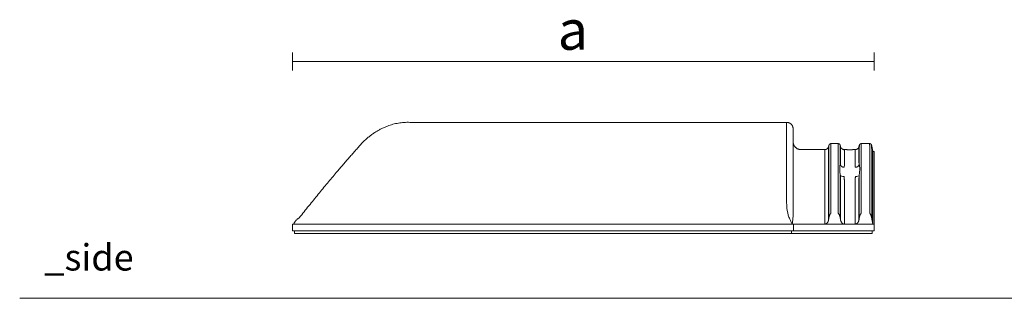
# Model space of a CAD drawing. Units: millimetres. Extents: x 1458 to 4387, y 876 to 1857.
# Drawn here: x 1458 to 2203, y 1575 to 1786 of the extents above; entities that cross this region are included whole.
import ezdxf

# ---------------------------------------------------------------- set-up
doc = ezdxf.new("R2010")
doc.units = ezdxf.units.MM
doc.layers.add('Datos', color=7, linetype='Continuous', lineweight=0, true_color=0xfea64d)
doc.layers.add('ESCANDELLA-Q109 Remate cumbrera atica 120º', color=251, linetype='Continuous', lineweight=0)
doc.styles.get("Standard").update_dxf_attribs({"font": 'arial.ttf'})

# ---------------------------------------------------------------- blocks, each defined once
blk = doc.blocks.new('ESCANDELLA-Q109-perfil')
at = {"layer": 'ESCANDELLA-Q109 Remate cumbrera atica 120º'}
for points, weights in [([(-3090.721122806197, 847.9014897209709), (-3074.568256694258, 863.1999534707305), (-3055.516448173413, 862.590381904795)], [1, 0.989178808519678, 1]), ([(-2770.463218343729, 862.5903180564557), (-2766.140512317581, 862.587747052801), (-2765.516448173413, 858.3103251724485)], [1, 0.7566232040770687, 1]), ([(-2765.478454670671, 847.088995487172), (-2764.728340031195, 841.9566036383775), (-2759.541422078722, 841.9561386199831)], [1, 0.7565399352469823, 1]), ([(-2741.585392592332, 840.08471911363), (-2741.548955163007, 841.0226190448601), (-2741.509682882454, 841.9604045508463)], [1, 0.999998857885115, 1]), ([(-2741.509682723963, 841.9604021124667), (-2739.19272472104, 841.9577838242451), (-2738.579411037193, 844.3007343085951)], [1, 0.7895956415581702, 1]), ([(-2738.668055049887, 842.060243006659), (-2738.67915818609, 841.7422508778741), (-2738.682517218753, 841.4240826982856)], [1, 0.9999259148944276, 1]), ([(-2738.579411037193, 844.3007343085951), (-2738.621454444986, 843.1803985059183), (-2738.668055049887, 842.060243006659)], [1, 0.9999979313941022, 1]), ([(-2738.419073539301, 842.6628569949953), (-2738.420105174653, 842.8278607033506), (-2738.417864862216, 842.9928524275149)], [1, 0.9999508487172614, 1]), ([(-2738.419073539059, 842.6628569863411), (-2738.418741499871, 816.5507920110781), (-2738.418746796823, 790.4387270337046)], [1, 0.999999999979138, 1]), ([(-2738.380049212772, 845.2356430324772), (-2738.401973990129, 844.1142987894777), (-2738.417864855237, 842.9928528088011)], [1, 0.9999963810022104, 1]), ([(-2738.380049212772, 845.2356430324772), (-2738.127496866925, 846.4577060089799), (-2736.915640412383, 846.460150305857)], [1, 0.7777366581633054, 1]), ([(-2736.960568264756, 843.9813358299101), (-2736.961540774001, 843.8167063483515), (-2736.962485352728, 843.6520767041692)], [1, 0.999999996402073, 1]), ([(-2736.960568206397, 843.9813391661952), (-2736.939805792578, 845.2009115983996), (-2736.913005552544, 846.4203662889703)], [1, 0.9999969359491684, 1]), ([(-2731.317124133037, 843.9813392208965), (-2731.33789295988, 845.2008386872188), (-2731.364652151686, 846.4202214155624)], [1, 0.9999969835720368, 1]), ([(-2731.362009454239, 846.4601471143043), (-2730.150215101566, 846.4576361980074), (-2729.898399375571, 845.2722920715989)], [1, 0.7777628000725798, 1]), ([(-2731.31520706148, 843.6520767041754), (-2731.316151618251, 843.816706569106), (-2731.317124081446, 843.9813362715595)], [1, 0.9999999964082876, 1]), ([(-2729.898437524553, 845.2724715920016), (-2729.876393703824, 844.1089024918964), (-2729.859827327189, 842.9928527725194)], [1, 0.9999978461258398, 1]), ([(-2729.859827320687, 842.9928524172445), (-2729.857587274515, 842.8278606965083), (-2729.858618874821, 842.6628569949763)], [1, 0.9999508577657146, 1]), ([(-2729.858618874889, 842.6628569863736), (-2729.858453174331, 836.7834592309918), (-2729.858394683701, 830.9040614735654)], [1, 0.9999999999584362, 1]), ([(-2729.609637334047, 842.0602429978719), (-2729.656238172622, 843.1803989393237), (-2729.698281404491, 844.3007352004435)], [1, 0.9999979310239012, 1]), ([(-2729.698281404491, 844.3007352004435), (-2729.085046958268, 841.9576756127869), (-2726.768009474007, 841.9604054067438)], [1, 0.7895755958288562, 1]), ([(-2729.595175195424, 841.4240826955013), (-2729.598534231894, 841.7422508714745), (-2729.609637334047, 842.0602429978719)], [1, 0.9999259156173002, 1]), ([(-2726.768009529771, 841.9604045508588), (-2726.728764632221, 841.0226197075576), (-2726.692299953602, 840.084722644164)], [1, 0.9999989014776356, 1]), ([(-2720.138846207125, 841.9604045508646), (-2722.623304172278, 841.5108413819346), (-2725.109481629126, 841.9507960120211)], [1, 0.9843622449815228, 1]), ([(-2718.585392592331, 840.084719113627), (-2718.548955163006, 841.0226190448587), (-2718.509682882454, 841.9604045508463)], [1, 0.9999988578851158, 1]), ([(-2718.509682723963, 841.960402112467), (-2716.192724721041, 841.9577838242465), (-2715.618078319176, 844.202351211419)], [1, 0.7895956415584118, 1]), ([(-2715.668055049887, 842.0602430066592), (-2715.67915818609, 841.7422508778736), (-2715.682517218753, 841.4240826982856)], [1, 0.999925914894432, 1]), ([(-2715.594207766891, 844.3041822715571), (-2715.621454444986, 843.1803985059186), (-2715.668055049887, 842.0602430066592)], [1, 0.9999979313941024, 1]), ([(-2715.417864855154, 842.9928528090328), (-2715.422642747404, 842.8278701842655), (-2715.419073539281, 842.6628569863605)], [1, 0.9996802459517592, 1]), ([(-2715.419073539292, 842.6628569863605), (-2715.419239242763, 836.7834592738164), (-2715.419297859393, 830.9040615592295)], [1, 0.9999999999585316, 1]), ([(-2715.417864855154, 842.9928528090328), (-2715.401181776821, 844.1157391527855), (-2715.379292160108, 845.2722941943755)], [1, 0.9999978549996744, 1]), ([(-2715.379292160108, 845.2722941943755), (-2715.127506279776, 846.4576707291741), (-2713.915686356864, 846.4601472625553)], [1, 0.7777445511161369, 1]), ([(-2713.960568264733, 843.9813358299111), (-2713.961540773947, 843.8167063483537), (-2713.962485352728, 843.652076704173)], [1, 0.9999999964020948, 1]), ([(-2707.536713140344, 843.981858922985), (-2707.576068799606, 845.20081145664), (-2707.615266138856, 846.4197690915954)], [1, 0.9999999978913416, 1]), ([(-2707.612619777693, 846.4601379386141), (-2706.400526451731, 846.4585559939601), (-2706.148099953889, 845.2730377121186)], [1, 0.7776672856625911, 1]), ([(-2707.522583342449, 843.1696966926555), (-2707.52964760178, 843.5757778189486), (-2707.536713140357, 843.9818589229856)], [1, 0.9999999999987595, 1]), ([(-2706.069528059376, 842.965525710971), (-2706.10857299776, 844.1007208876936), (-2706.146854565207, 845.2359420635279)], [1, 0.99999994347635, 1]), ([(-2706.055386768629, 842.1407827110844), (-2706.051425390775, 842.5533432016123), (-2706.069528048331, 842.9655253757155)], [1, 0.9996423403643124, 1]), ([(-2706.055859775487, 790.3566370310964), (-2706.055727315312, 816.2486976924037), (-2706.055386890021, 842.1407583518121)], [1, 0.999999999991936, 1]), ([(-2741.596085926722, 785.526730522199), (-2741.595472382026, 812.4862754512221), (-2741.594937807924, 839.4458203819266)], [1, 0.9999999999989274, 1]), ([(-2741.594937807179, 839.4458203819265), (-2741.590153644257, 839.7652695751381), (-2741.585392592334, 840.08471911363)], [1, 0.9999999993457506, 1]), ([(-2738.682517218841, 841.4240826982856), (-2738.681650820301, 815.0597749891476), (-2738.681640834394, 788.6954672657754)], [1, 0.9999999998681004, 1]), ([(-2726.692299818412, 840.0847191922437), (-2726.687445398939, 839.765271009376), (-2726.682754607028, 839.4458203818963)], [1, 0.9999999672041606, 1]), ([(-2726.682754607028, 839.4458203818963), (-2726.683567578187, 834.7869616465522), (-2726.684315889408, 830.1281029003736)], [1, 0.999999999975922, 1]), ([(-2718.594937807179, 839.4458203819271), (-2718.590153644258, 839.7652695751365), (-2718.585392592332, 840.084719113627)], [1, 0.9999999993457508, 1]), ([(-2718.593376526348, 830.1281029237093), (-2718.59412483573, 834.7869616582357), (-2718.594937807121, 839.4458203819271)], [1, 0.9999999999759204, 1]), ([(-2705.138846203889, 838.4065569735676), (-2705.138825269058, 811.9657653516317), (-2705.138888082599, 785.5249737297625)], [1, 0.999999999998746, 1]), ([(-2729.85839468363, 830.9040614735654), (-2729.35349400517, 828.5362978107006), (-2726.95517937041, 828.5220897586561)], [1, 0.7803234980060235, 1]), ([(-2718.322512976552, 828.5220895668642), (-2715.924198219075, 828.5362976294531), (-2715.419297859393, 830.9040615592295)], [1, 0.7803234532712593, 1]), ([(-2729.858394554788, 822.6504722932214), (-2729.858836169312, 806.544599666305), (-2729.858945617113, 790.4387270337062)], [1, 0.9999999999468316, 1]), ([(-2729.59517063561, 819.5909781932845), (-2729.626968013244, 821.1293128020438), (-2729.858394554789, 822.6504722932214)], [1, 0.9978780521756968, 1]), ([(-2729.596051579778, 788.6954672655447), (-2729.595843452562, 804.1432227360395), (-2729.595170635615, 819.5909781932845)], [1, 0.9999999998868888, 1]), ([(-2726.684315888508, 817.6134065174119), (-2726.729170344238, 819.6575991973685), (-2726.944926724245, 821.6908686874941)], [1, 0.9991227724276572, 1]), ([(-2718.593376524835, 817.6134064941514), (-2718.55140132606, 819.6577835464809), (-2718.332765624377, 821.6908693487419)], [1, 0.9990627444924276, 1]), ([(-2715.682521775617, 819.5909781961192), (-2715.650724355033, 821.1293129962249), (-2715.419297730581, 822.6504726691936)], [1, 0.9978780518448642, 1]), ([(-2715.681640834403, 788.6954672657754), (-2715.681848961678, 804.1432227375724), (-2715.682521775507, 819.5909781961192)], [1, 0.9999999998868904, 1]), ([(-2715.419297730522, 822.6504726691936), (-2715.418856242024, 806.5445998542889), (-2715.418746796738, 790.4387270337046)], [1, 0.9999999999468709, 1]), ([(-2718.595965093206, 785.5222771824295), (-2718.59470434597, 801.5678418409957), (-2718.593376525035, 817.6134064941514)], [1, 0.9999999999978156, 1]), ([(-3143.311000413482, 785.5431691120523), (-3142.004010808979, 788.6212561070804), (-3139.10887490527, 790.2948837461597)], [1, 0.948429019330662, 1]), ([(-2738.418746796949, 790.4387270337046), (-2738.538289941335, 789.5653019740264), (-2738.681640834479, 788.6954672657754)], [1, 0.9999067558262814, 1]), ([(-2736.962485345204, 793.7433418943215), (-2738.111113920565, 792.2763373917606), (-2738.418746796949, 790.4387270337046)], [1, 0.9691097210502836, 1]), ([(-2731.315207069004, 793.74334189432), (-2730.156296314169, 792.2808684921284), (-2729.85894561726, 790.4387270337062)], [1, 0.9676539795820815, 1]), ([(-2729.85894561726, 790.4387270337062), (-2729.740393264818, 789.5651525565394), (-2729.596051579729, 788.6954672655447)], [1, 0.9998905905791452, 1]), ([(-2715.41874679695, 790.4387270337046), (-2715.537299149365, 789.56515255665), (-2715.681640834478, 788.6954672657754)], [1, 0.9998905905787014, 1]), ([(-2713.962485345205, 793.7433418943214), (-2715.111113920587, 792.2763373917705), (-2715.41874679695, 790.4387270337046)], [1, 0.9691097210471508, 1]), ([(-2706.055859775046, 790.3566370310964), (-2706.344592182003, 792.2425507918705), (-2707.522583346105, 793.7433418943241)], [1, 0.9672135183837179, 1]), ([(-2705.889387677012, 789.0607349984356), (-2705.977854790927, 789.7080140300584), (-2706.055859775046, 790.3566370310964)], [1, 0.9999674129804872, 1]), ([(-2765.218667709073, 785.5251218806196), (-2765.218537984433, 783.0251408230224), (-2765.218667712023, 780.5251597654251)], [1, 0.9999999986536704, 1]), ([(-2741.596085926681, 785.526730522199), (-2739.559723689368, 785.7047885839324), (-2738.974569737667, 787.6633775371611)], [1, 0.8272345280212625, 1]), ([(-2738.681640834479, 788.6954672657754), (-2738.782185555398, 788.1663894102771), (-2738.974569737667, 787.6633775371611)], [1, 0.9960642821682109, 1]), ([(-2729.30312267654, 787.6633775371615), (-2729.488721633741, 788.1683152006045), (-2729.596051579729, 788.6954672655447)], [1, 0.997136834317067, 1]), ([(-2715.974569737666, 787.6633775371606), (-2716.583356075144, 785.7334621635433), (-2718.595965092756, 785.5222771824295)], [1, 0.8362761666295653, 1]), ([(-2715.681640834478, 788.6954672657754), (-2715.788970780436, 788.1683152007131), (-2715.974569737666, 787.6633775371606)], [1, 0.9971368343139179, 1]), ([(-2705.59596507631, 787.6757349614563), (-2705.743378735474, 788.3680861799864), (-2705.889387677012, 789.0607349984356)], [1, 0.9999994856625318, 1]), ([(-2705.595017785312, 787.6712783074981), (-2705.366988949269, 786.5981135747265), (-2705.13884620711, 785.5249730513401)], [1, 0.9999999985917456, 1]), ([(-2766.598892753741, 778.5251597654251), (-2766.599051455925, 779.5251597593508), (-2766.599021649505, 780.5251597654251)], [1, 0.9999999955580632, 1])]:
    blk.add_rational_spline(points, weights, degree=2, dxfattribs=at)
for points, degree in [([(-3055.516448173413, 862.5903137033072), (-2965.549195689018, 862.5903137033073), (-2916.75611751632, 862.5903137033073)], 2), ([(-2916.75611751632, 862.5903137033073), (-2843.611743724656, 862.5903137033073), (-2770.467369932991, 862.5903137033072)], 2), ([(-3139.10887490527, 790.2948837461597), (-3112.951104510095, 823.2725954522496), (-3090.721122806197, 847.9014897209709)], 2), ([(-2759.540921877922, 841.9561397863009), (-2751.321884746967, 841.9561397863009), (-2741.509682882454, 841.9604045508463)], 2), ([(-2738.579411037193, 844.3007343085951), (-2738.512155325996, 844.6472375371677), (-2738.380049212772, 845.2356430324772)], 2), ([(-2736.962485352728, 843.6520767041692), (-2736.962485348966, 818.6977092992454), (-2736.962485345204, 793.7433418943215)], 2), ([(-2736.912117887746, 846.4604045508645), (-2734.138846012957, 846.4604045508645), (-2731.365574138169, 846.4604045508645)], 2), ([(-2731.31520706148, 843.6520767041754), (-2731.315207065243, 818.6977092992475), (-2731.315207069004, 793.74334189432)], 2), ([(-2729.898437524553, 845.2724715920016), (-2729.774731848364, 844.6904954826005), (-2729.698281404491, 844.3007352004435)], 2), ([(-2726.768009529959, 841.9604045508639), (-2725.95342787016, 841.9604045508639), (-2725.13884621036, 841.9604045508639)], 2), ([(-2720.138846207104, 841.9604045508639), (-2719.324264544569, 841.9604045508639), (-2718.509682882034, 841.9604045508639)], 2), ([(-2715.618078319176, 844.202351211419), (-2715.502982471902, 844.6903924227282), (-2715.379292160108, 845.2722941943755)], 2), ([(-2713.962485345205, 793.7433418943214), (-2713.962485348966, 818.6977092992472), (-2713.962485352728, 843.652076704173)], 2), ([(-2713.912117887746, 846.4604045508645), (-2710.764345098202, 846.4604045508645), (-2707.616572308657, 846.4604045508645)], 2), ([(-2707.522583342444, 843.169696692656), (-2707.522583344274, 818.45651929349), (-2707.522583346105, 793.7433418943241)], 2), ([(-2706.080155891449, 844.9536736488222), (-2705.609501041518, 842.7394166706226), (-2705.138846191589, 840.525159692423)], 2), ([(-2729.595170637797, 832.1056715025433), (-2729.595175442797, 836.7648770990211), (-2729.59517519411, 841.4240826955013)], 2), ([(-2715.682517219539, 841.4240826982856), (-2715.682517322322, 836.7648770990015), (-2715.682521778535, 832.1056714997196)], 2), ([(-2705.138846207104, 840.5251597654243), (-2704.638846207104, 840.5251597654242), (-2704.138846207104, 840.5251597654242)], 2), ([(-2704.138846207104, 838.4065569735685), (-2704.138846207104, 839.4493067851857), (-2704.138846207104, 840.4920565968032)], 2), ([(-2704.138846207104, 785.5251597654269), (-2704.138846207104, 811.9658583694977), (-2704.138846207104, 838.4065569735685)], 2), ([(-2729.85839468363, 830.9040614735654), (-2729.679736872535, 830.9554609715293), (-2729.596764290186, 831.3329655046632), (-2729.595170638588, 832.1056715025433)], 3), ([(-2726.684315889374, 830.1281029003736), (-2726.694060523081, 829.1286632965976), (-2726.775473815995, 828.5950659970993), (-2726.944926789705, 828.5246670330596)], 3), ([(-2718.593376526404, 830.1281029237093), (-2718.581567051014, 828.9475952966257), (-2718.471960084261, 828.5806539892078), (-2718.332765689833, 828.5246669964583)], 3), ([(-2715.682521778594, 832.1056714997196), (-2715.680982446763, 831.3546389131446), (-2715.593226925541, 830.9540978610185), (-2715.419297859413, 830.9040615592295)], 3), ([(-2729.858394554789, 822.6504722932214), (-2729.442098293135, 821.9122041459035), (-2728.470920955507, 821.592356028971), (-2726.944926724245, 821.6908686874941)], 3), ([(-2718.332765624377, 821.6908693487419), (-2716.806771348395, 821.5923564874315), (-2715.835594020505, 821.9122045820185), (-2715.419297730581, 822.6504726691936)], 3), ([(-2726.684315888415, 817.6134065174119), (-2726.682994872502, 801.5683455070698), (-2726.681699944588, 785.523284494601)], 2), ([(-3127.490597593207, 785.5251597654237), (-3135.814721900156, 785.5251597654237), (-3144.138846207105, 785.525159765424)], 2), ([(-3037.673447858131, 785.525159765424), (-3090.906147032618, 785.525159765424), (-3144.138846207105, 785.525159765424)], 2), ([(-3144.138846207104, 780.5251597654247), (-3144.138846207104, 783.0251597654243), (-3144.138846207104, 785.5251597654238)], 2), ([(-2916.75611751632, 785.5251597654246), (-2977.214782661113, 785.5251597654242), (-3037.673447805905, 785.525159765424)], 2), ([(-2765.218667712032, 785.5251597654255), (-2840.987392614176, 785.5251597654251), (-2916.756117516321, 785.5251597654246)], 2), ([(-2762.600436884872, 785.5251597654262), (-2763.909552297232, 785.5251597654258), (-2765.218667709593, 785.5251597654255)], 2), ([(-2757.618082814715, 785.5251597654265), (-2760.109256574041, 785.5251597654262), (-2762.600430333366, 785.5251597654262)], 2), ([(-2704.138846207104, 785.5251597654265), (-2730.878464399595, 785.5251597654265), (-2757.618082592086, 785.5251597654265)], 2), ([(-2704.138846207104, 780.5251597654251), (-2704.138846207104, 783.0251597654258), (-2704.138846207104, 785.5251597654265)], 2), ([(-3144.138846207104, 780.5251597654251), (-3090.906147006504, 780.5251597654251), (-3037.673447805905, 780.5251597654251)], 2), ([(-3144.138846207105, 780.5251597654249), (-3135.814721900156, 780.5251597654249), (-3127.490597593207, 780.5251597654249)], 2), ([(-3142.818846207104, 778.525159765425), (-3142.818846207104, 779.5251597654249), (-3142.818846207104, 780.5251597654249)], 2), ([(-3037.09140292039, 778.5251597654251), (-3089.955124563747, 778.5251597654251), (-3142.818846207104, 778.5251597654251)], 2), ([(-3126.478844651639, 778.5251597654249), (-3134.648845429372, 778.5251597654249), (-3142.818846207105, 778.5251597654249)], 2), ([(-3037.673447805905, 780.5251597654251), (-2977.214782661113, 780.5251597654251), (-2916.75611751632, 780.5251597654251)], 2), ([(-2916.75611751632, 778.5251597654252), (-2976.923760218355, 778.5251597654252), (-3037.09140292039, 778.5251597654251)], 2), ([(-2916.756117516321, 780.5251597654251), (-2840.987392614176, 780.5251597654251), (-2765.218667712032, 780.5251597654251)], 2), ([(-2766.59889275374, 778.5251597654251), (-2841.677505135031, 778.5251597654251), (-2916.756117516321, 778.5251597654251)], 2), ([(-2764.095275516585, 778.5251597654251), (-2765.347084135163, 778.5251597654251), (-2766.59889275374, 778.5251597654251)], 2), ([(-2765.218667712032, 780.5251597654251), (-2763.909552298452, 780.5251597654251), (-2762.600436884872, 780.5251597654251)], 2), ([(-2757.618086105313, 778.5251597654251), (-2760.856680810949, 778.5251597654251), (-2764.095275516585, 778.5251597654251)], 2), ([(-2762.600436884872, 780.5251597654251), (-2760.109259849794, 780.5251597654251), (-2757.618082814715, 780.5251597654251)], 2), ([(-2705.638846207104, 778.5251597654251), (-2731.628466156209, 778.5251597654251), (-2757.618086105313, 778.5251597654251)], 2), ([(-2757.618082340095, 780.5251597654251), (-2730.878464273599, 780.5251597654251), (-2704.138846207104, 780.5251597654251)], 2), ([(-2705.638846207104, 778.5251597654251), (-2705.638846207104, 779.5251597654251), (-2705.638846207104, 780.5251597654251)], 2)]:
    blk.add_open_spline(points, degree=degree, dxfattribs=at)
for points, knots in [([(-2766.138872346204, 785.5250247603901), (-2766.813328738629, 786.7508559197458), (-2767.938957376018, 788.9699122001686), (-2769.654698700159, 793.5263286953787), (-2770.382102853879, 798.2415470223383), (-2770.395104474704, 804.8010035556847), (-2770.341382443495, 824.5682273595122), (-2770.421082879171, 843.061460155977), (-2770.374304655223, 862.5903180564555)], [0, 0, 0, 0, 4.197537086348649, 7.457422504096439, 14.57346480092219, 18.39392685006213, 27.13943454815346, 73.87446602553658, 73.87446602553658, 73.87446602553658, 73.87446602553658]), ([(-2766.138872346204, 785.5250247603901), (-2766.022788625123, 786.2090267165906), (-2765.813193002437, 787.6892214398905), (-2765.525748890249, 791.0666558467076), (-2765.438145484796, 795.3197219590539), (-2765.438023746488, 801.3140757393905), (-2765.445818868968, 821.1028309425311), (-2765.438432374632, 839.3332930612356), (-2765.516448173413, 858.3103251724485)], [0, 0, 0, 0, 2.081443652300522, 4.483155221373577, 10.16459218682911, 14.83835203908556, 22.46731679463918, 69.53027838928266, 69.53027838928266, 69.53027838928266, 69.53027838928266]), ([(-2713.913039412504, 846.420192420785), (-2713.912432988363, 846.4469166853991), (-2713.912117994077, 846.4603891168275), (-2713.912117035933, 846.4605279190793), (-2713.932269259693, 845.5991078308653), (-2713.960568264732, 843.9813358299111)], [0.4374767755589779, 0.4374767755589779, 0.4374767755589779, 0.4374767755589779, 0.4999734577816891, 0.4999734577816891, 1, 1, 1, 1]), ([(-2705.138846207104, 840.4910525225733), (-2705.138846207104, 840.5137428714155), (-2705.138846207104, 840.5708273414594), (-2705.138846207104, 840.159819157448), (-2705.138846207104, 839.1005177629845), (-2705.138846204519, 838.4065569878206)], [0.4375000001831386, 0.4375000001831386, 0.4375000001831386, 0.4375000001831386, 0.5000000002092672, 0.7500000003138773, 1, 1, 1, 1]), ([(-2729.858394554789, 822.6504722932214), (-2729.945360447257, 823.789586899289), (-2730.184236031162, 825.3465756264466), (-2730.29825000922, 827.4391104412921), (-2730.199484075827, 829.0888213024976), (-2729.969749646172, 830.239371463645), (-2729.85839468363, 830.9040614735654)], [0, 0, 0, 0, 3.285771977551946, 4.718910645321208, 6.281496548408962, 8.232220591937466, 8.232220591937466, 8.232220591937466, 8.232220591937466]), ([(-2715.419297859393, 830.9040615592295), (-2715.231545342116, 829.8573071265802), (-2715.00907407388, 828.6803471286711), (-2715.008899506636, 826.1130496087281), (-2715.231310100517, 824.72305267128), (-2715.419297730581, 822.6504726691936)], [0, 0, 0, 0, 0.5000762072132285, 0.5000762072132285, 1, 1, 1, 1]), ([(-2726.681699945775, 785.5232844946007), (-2727.326862504147, 785.5757234137681), (-2727.6380747614, 785.7278990257041), (-2728.165606948718, 786.04600128454), (-2728.395064693796, 786.2432212830405), (-2728.932225788398, 786.8376394136973), (-2729.128405744166, 787.2379865798916), (-2729.30312267654, 787.6633775371615)], [0, 0, 0, 0, 0.2523550557239947, 0.2523550557239947, 0.5005443551871386, 0.5005443551871386, 1, 1, 1, 1])]:
    blk.add_open_spline(points, degree=3, knots=knots, dxfattribs=at)

msp = doc.modelspace()

# ---------------------------------------------------------------- linework, layer by layer
at = {"layer": 'Datos'}
msp.add_line((1457.987228687978, 1575.239407719693), (4367.348456382384, 1575.239407719693), dxfattribs=at)
for points in [[(1664.479684641418, 1747.682468741564), (1664.479684641418, 1761.451154535177)], [(2104.479684641418, 1747.682468741564), (2104.479684641418, 1761.451154535177)], [(1664.479684641418, 1754.56681163837), (2104.479684641418, 1754.56681163837)]]:
    msp.add_lwpolyline(points, dxfattribs=at)

# ---------------------------------------------------------------- block references
at = {"layer": 'ESCANDELLA-Q109 Remate cumbrera atica 120º'}
msp.add_blockref('ESCANDELLA-Q109-perfil', (4808.618530848521, 845.9414114441213), dxfattribs=at)

# ---------------------------------------------------------------- texts
at = {"layer": 'Datos', "width": 132.4020125034622, "attachment_point": 1}
for s, insert, char_height in [('{\\f@Arial Unicode MS|b0|i0|c0|p34;a}', (1865.019268946596, 1793.498262898151), 30), ('{\\f@Arial Unicode MS|b0|i0|c0|p34;_side}', (1476.645863841039, 1616.295340372434), 20)]:
    msp.add_mtext(s, dxfattribs=dict(at, insert=insert, char_height=char_height))

doc.saveas('drawing.dxf')
